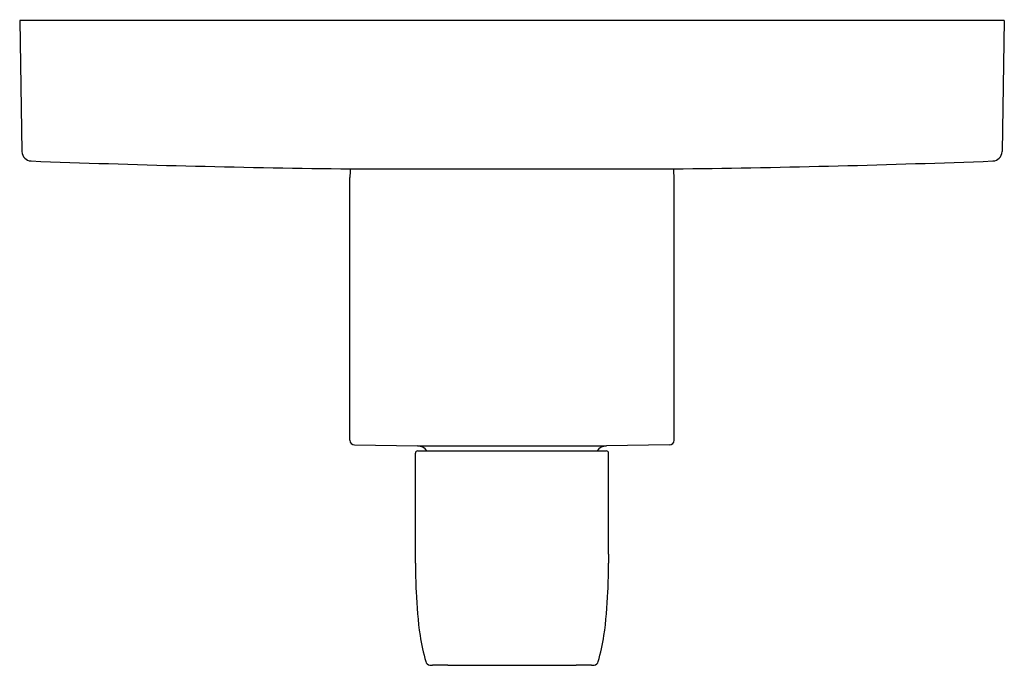
# Model space of a CAD drawing. Units: inches. Extents: x 4801.22 to 4807.6, y 534.07 to 538.25.
import ezdxf

# ---------------------------------------------------------------- set-up
doc = ezdxf.new("R2010")
doc.units = ezdxf.units.IN
doc.header["$LTSCALE"] = 0.64311
doc.header["$MEASUREMENT"] = 0
doc.layers.get('0').update_dxf_attribs({"color": 255, "linetype": 'CONTINUOUS'})
doc.layers.get('Defpoints').update_dxf_attribs({"linetype": 'CONTINUOUS'})
doc.styles.get("Standard").update_dxf_attribs({"font": 'txt', "width": 0.8})

msp = doc.modelspace()

# ---------------------------------------------------------------- linework, layer by layer
for p, q in [((4807.6029, 538.2485), (4801.2229, 538.2485)), ((4801.2229, 538.2485), (4801.2377, 537.3981)), ((4807.6029, 538.2485), (4807.5881, 537.3981)), ((4803.3033, 537.2869), (4805.5225, 537.2869)), ((4803.3629, 535.5271), (4803.3629, 537.2298)), ((4805.4629, 535.5271), (4805.4629, 537.2298)), ((4803.3924, 535.4971), (4803.8006, 535.49)), ((4803.8006, 535.49), (4805.0252, 535.49)), ((4805.4334, 535.4971), (4805.0252, 535.49)), ((4803.7869, 534.7886), (4803.7869, 535.4436)), ((4803.8019, 535.4586), (4805.0239, 535.4586)), ((4805.0389, 534.7886), (4805.0389, 535.4436))]:
    msp.add_line(p, q)
for centre, radius, start, end in [((4801.2997, 537.3992), 0.062, 181, 267.80921), ((4807.5261, 537.3992), 0.062, 272.19079, 359), ((4804.2676, 615.7403), 78.4593, 267.830403, 269.295746), ((4804.5582, 615.7403), 78.4593, 270.704254, 272.169597), ((4804.4128, 537.2298), 1.0499, 176.87813, 179.99994), ((4804.413, 537.2298), 1.0499, 0.00006, 3.12187), ((4803.3929, 535.5271), 0.03, 180, 269), ((4803.7992, 535.4113), 0.0787, 36.96791, 89), ((4805.0266, 535.4113), 0.0787, 91, 143.03209), ((4805.4329, 535.5271), 0.03, 271, 360), ((4803.8019, 535.4436), 0.015, 90, 180), ((4805.0239, 535.4436), 0.015, 360, 90), ((4779.6032, 534.6875), 24.1839, 0.10392, 0.2396), ((4829.2226, 534.6875), 24.1839, 179.7604, 179.89608), ((4809.1007, 534.7735), 5.3138, 180.4543, 182.45713), ((4799.7251, 534.7735), 5.3138, 357.54287, 359.5457), ((4806.4679, 534.6385), 2.6777, 181.98764, 188.11226), ((4802.3579, 534.6385), 2.6777, 351.88774, 358.01236), ((4805.4915, 534.5427), 1.6981, 189.55891, 195.37688), ((4803.3343, 534.5427), 1.6981, 344.62312, 350.44109), ((4803.8833, 534.0999), 0.0301, 194.41619, 262.91025), ((4803.8986, 534.3648), 0.2954, 266.30855, 269.90128), ((4804.9272, 534.3648), 0.2954, 270.09872, 273.69145), ((4804.9425, 534.0999), 0.0301, 277.08975, 345.58381), ((4803.1297, 392.0595), 142.012, 89.64996, 89.689971), ((4804.4129, 711.0273), 176.9589, 269.865433, 270.134567), ((4805.6961, 392.0595), 142.012, 90.310029, 90.35004)]:
    msp.add_arc(centre, radius, start, end)

# ---------------------------------------------------------------- texts
at = {"layer": 'Defpoints'}
for tag, p, s in [('MODELNUMBER', (4804.413, 538.252), 'K-TS97018-4'), ('TRADENAME', (4804.413, 538.2503), 'AVID'), ('PRODUCT', (4804.413, 538.2487), 'VALVE TRIM')]:
    msp.add_attdef(tag, p, s, height=0.001, dxfattribs=at)

doc.saveas('drawing.dxf')
